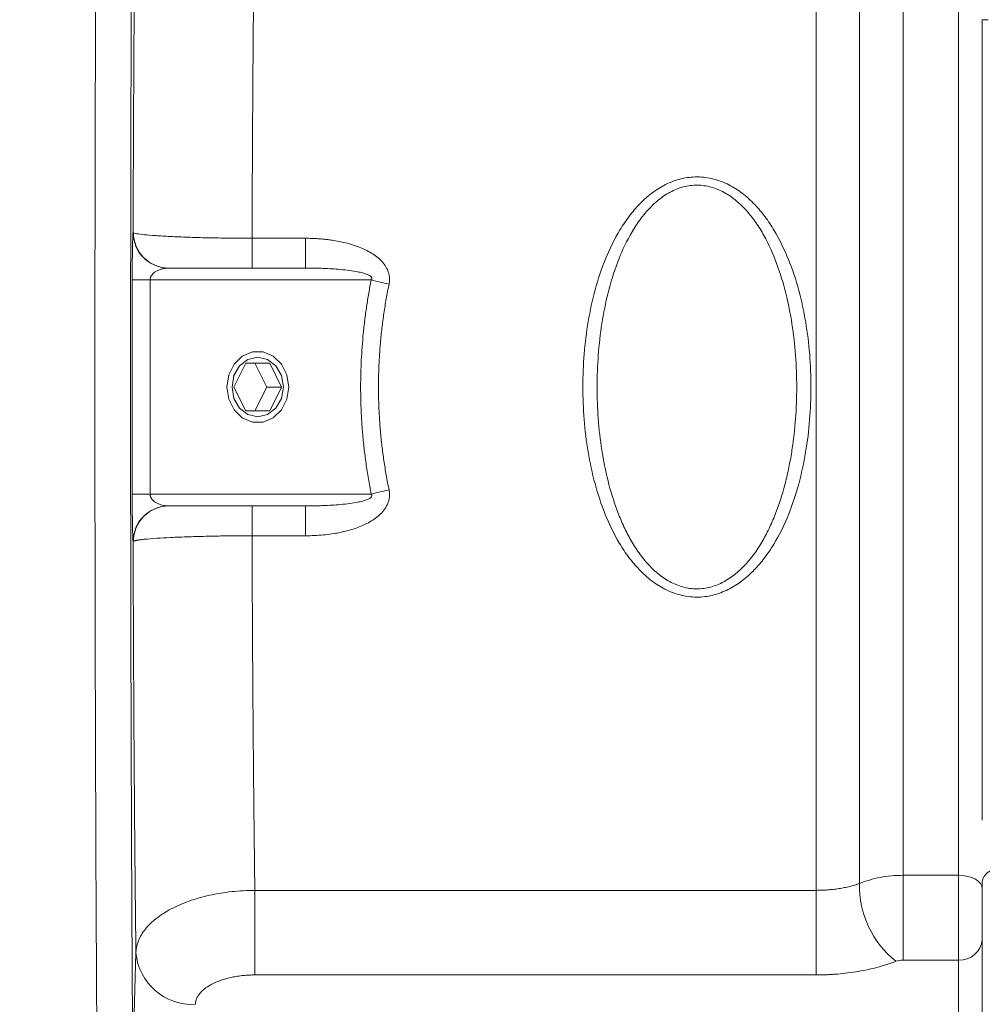
# Model space of a CAD drawing. Units: millimetres. Extents: x 0 to 1050, y 0 to 742.
# Drawn here: x 186 to 267, y 479 to 562 of the extents above; entities that cross this region are included whole.
import ezdxf

# ---------------------------------------------------------------- set-up
doc = ezdxf.new("R2010")
doc.units = ezdxf.units.MM
doc.header["$LTSCALE"] = 2.5
doc.linetypes.add('SLD-Durchgehend', pattern=[0])
doc.styles.add('SLDTEXTSTYLE0', font='ARIAL.TTF', dxfattribs={"width": 0.948})
doc.dimstyles.new('SLDDIMSTYLE0', dxfattribs={"dimtxt": 7.5, "dimasz": 6.25, "dimexe": 0, "dimexo": 0.0625, "dimgap": 1.875, "dimtad": 1, "dimdec": 3, "dimrnd": 1e-09, "dimzin": 12, "dimdsep": 46, "dimtxsty": 'SLDTEXTSTYLE0', "dimsah": 1, "dimcen": 0.09, "dimadec": 0, "dimazin": 3, "dimtfac": 1, "dimtdec": 3, "dimtofl": 0, "dimtmove": 0, "dimatfit": 3, "dimfxl": 1, "dimfrac": 2, "dimtolj": 1, "dimtzin": 12, "dimarcsym": 0})

# ---------------------------------------------------------------- blocks, each defined once
blk = doc.blocks.new('_D')
at = {"color": 7, "linetype": 'SLD-Durchgehend', "lineweight": 0}
for p, q in [((80.213, 552.199), (80.213, 687.396)), ((545.212, 552.199), (545.212, 687.396)), ((80.213, 684.896), (545.212, 684.896))]:
    blk.add_line(p, q, dxfattribs=at)
for points in [[(80.213, 684.896), (86.463, 683.796), (86.463, 685.996)], [(545.212, 684.896), (538.962, 685.996), (538.962, 683.796)]]:
    blk.add_solid(points, dxfattribs=at)
at = {"color": 7, "linetype": 'SLD-Durchgehend', "lineweight": 0, "insert": (304.119, 694.564), "char_height": 7.5, "attachment_point": 1, "style": 'SLDTEXTSTYLE0'}
blk.add_mtext('465', dxfattribs=at)

msp = doc.modelspace()

# ---------------------------------------------------------------- linework, layer by layer
at = {"color": 8, "linetype": 'SLD-Durchgehend', "lineweight": 0}
for p, q in [((252.7272, 488.5304), (252.7272, 598.014)), ((256.3929, 489.1052), (256.3929, 597.4271)), ((260.0587, 596.5024), (260.0587, 489.7921)), ((264.7125, 489.7921), (264.7125, 596.5024)), ((267.2125, 561.7406), (266.7125, 561.7406)), ((205.3043, 540.8537), (205.3043, 543.36)), ((205.3043, 543.36), (209.8003, 543.36)), ((209.8003, 540.8537), (209.8003, 543.36)), ((195.227, 521.8537), (195.227, 539.8537)), ((195.227, 539.8537), (196.7265, 539.8537)), ((196.7265, 521.8537), (196.7265, 539.8537)), ((196.7265, 539.8537), (215.3258, 539.8537)), ((196.7265, 521.8537), (195.227, 521.8537)), ((215.3258, 521.8537), (196.7265, 521.8537)), ((205.3043, 518.3474), (205.3043, 520.8537)), ((209.8003, 518.3474), (209.8003, 520.8537)), ((209.8003, 518.3474), (205.3043, 518.3474)), ((260.0587, 489.7921), (264.7125, 489.7921)), ((260.0587, 489.7921), (260.0587, 482.6687)), ((264.7125, 489.7921), (264.7125, 482.6687)), ((205.5382, 488.5304), (252.7272, 488.5304)), ((205.5382, 481.4158), (205.5382, 488.5304)), ((252.7272, 488.5304), (252.7272, 481.4158)), ((195.2678, 474.4057), (195.536, 483.2771)), ((260.0587, 482.6687), (264.7125, 482.6687)), ((264.7125, 482.6687), (264.7125, 472.1217)), ((252.7272, 481.4158), (205.5382, 481.4158))]:
    msp.add_line(p, q, dxfattribs=at)
at = {"color": 7, "linetype": 'SLD-Durchgehend', "lineweight": 15}
for p, q in [((266.7125, 495.5266), (266.7125, 561.7406)), ((209.8003, 540.8537), (198.3159, 540.8537)), ((204.7849, 532.8537), (203.7849, 530.8537)), ((206.7849, 532.8537), (204.7849, 532.8537)), ((205.5349, 532.8537), (206.5349, 530.8537)), ((207.7849, 530.8537), (206.7849, 532.8537)), ((203.7849, 530.8537), (204.7849, 528.8537)), ((206.5349, 530.8537), (205.5349, 528.8537)), ((206.5349, 530.8537), (207.7849, 530.8537)), ((206.7849, 528.8537), (207.7849, 530.8537)), ((204.7849, 528.8537), (206.7849, 528.8537)), ((198.3159, 520.8537), (209.8003, 520.8537)), ((266.7125, 494.4297), (266.7125, 495.5266)), ((266.7125, 473.3391), (266.7125, 489.2372))]:
    msp.add_line(p, q, dxfattribs=at)
at = {"color": 7, "linetype": 'SLD-Durchgehend', "lineweight": 15, "flags": 128}
for points in [[(208.383, 530.8537), (208.2263, 529.8277), (207.7752, 528.9253), (207.084, 528.2556), (206.2361, 527.8993), (205.3338, 527.8993), (204.4859, 528.2556), (203.7947, 528.9253), (203.3435, 529.8277), (203.1868, 530.8537), (203.3435, 531.8798), (203.7947, 532.7821), (204.4859, 533.4518), (205.3338, 533.8081), (206.2361, 533.8081), (207.084, 533.4518), (207.7752, 532.7821), (208.2263, 531.8798), (208.383, 530.8537)], [(207.95, 530.8537), (207.7852, 529.897), (207.3159, 529.0859), (206.6135, 528.544), (205.7849, 528.3537), (204.9564, 528.544), (204.254, 529.0859), (203.7847, 529.897), (203.6199, 530.8537), (203.7847, 531.8104), (204.254, 532.6215), (204.9564, 533.1634), (205.7849, 533.3537), (206.6135, 533.1634), (207.3159, 532.6215), (207.7852, 531.8104), (207.95, 530.8537)]]:
    msp.add_lwpolyline(points, dxfattribs=at)
at = {"color": 8, "linetype": 'SLD-Durchgehend', "lineweight": 0, "flags": 128}
for points in [[(269.2125, 490.6059), (268.7248, 490.5796), (268.2558, 490.5017), (267.8236, 490.3752), (267.4447, 490.205), (267.1338, 489.9976), (266.9028, 489.761), (266.7605, 489.5043), (266.7125, 489.2372)], [(266.7125, 488.6748), (266.6741, 488.8928), (266.5603, 489.1024), (266.3754, 489.2956), (266.1267, 489.4649), (265.8236, 489.6038), (265.4779, 489.7071), (265.1027, 489.7707), (264.7125, 489.7921)]]:
    msp.add_lwpolyline(points, dxfattribs=at)
at = {"color": 8, "linetype": 'SLD-Durchgehend', "lineweight": 0}
for centre, radius, start, end in [((198.3031, 543.8497), 3.0005, 180.11913, 267.936362), ((198.319, 543.8506), 2.9968, 180.35297, 269.941011), ((221.4068, 563.08), 24.0092, 255.328419, 259.000416), ((221.4068, 498.6274), 24.0092, 100.999584, 104.671581), ((198.3031, 517.8577), 3.0005, 92.063638, 179.88087), ((198.319, 517.8569), 2.9968, 90.058989, 179.64703), ((264.4597, 488.8888), 8.0696, 178.463378, 231.604189), ((264.8375, 484.5451), 1.8805, 266.188751, 355.598048), ((200.2681, 483.6894), 4.75, 184.980375, 273.224228)]:
    msp.add_arc(centre, radius, start, end, dxfattribs=at)
for points, knots in [([(192.2757, 472.207), (192.2043, 483.0919), (192.1528, 494.4219), (192.0921, 517.4622), (192.0829, 529.1713), (192.1072, 552.4391), (192.1406, 563.9969), (192.2487, 586.4385), (192.3233, 597.3213), (192.4168, 607.6212)], [0, 0, 0, 0, 0.25, 0.25, 0.5, 0.5, 0.75, 0.75, 1, 1, 1, 1]), ([(195.3316, 596.2423), (195.3286, 595.8516), (195.3226, 595.0703), (195.3138, 593.8934), (195.3051, 592.7131), (195.2966, 591.5289), (195.2882, 590.3412), (195.2801, 589.1497), (195.2721, 587.9545), (195.2642, 586.7556), (195.2565, 585.553), (195.249, 584.3467), (195.2417, 583.1367), (195.2223, 579.8677), (195.1935, 574.4918), (195.1597, 566.9147), (195.1322, 559.2276), (195.1113, 551.436), (195.0971, 543.5823), (195.0895, 535.6855), (195.0888, 527.7769), (195.0948, 519.8885), (195.1075, 512.0389), (195.1268, 504.2717), (195.1526, 496.5918), (195.1776, 490.7114), (195.1977, 486.5626), (195.2103, 484.1058), (195.2237, 481.6613), (195.2377, 479.2295), (195.2523, 476.8092), (195.2626, 475.207), (195.2678, 474.4057)], [0, 0, 0, 0, 0.0102511, 0.02049902, 0.03074438, 0.04098785, 0.05123008, 0.0614717, 0.07171338, 0.08195576, 0.09219948, 0.1024452, 0.11269357, 0.12294523, 0.18528616, 0.24763113, 0.31056996, 0.37351296, 0.43675501, 0.50000133, 0.56324327, 0.62648958, 0.68942811, 0.75237108, 0.81471152, 0.87705644, 0.89755502, 0.91804349, 0.93852703, 0.95901083, 0.97950009, 1, 1, 1, 1]), ([(195.3026, 543.8435), (195.3034, 544.1488), (195.3051, 544.7591), (195.3078, 545.6723), (195.3107, 546.5834), (195.3137, 547.4923), (195.3169, 548.3991), (195.3203, 549.3036), (195.3238, 550.206), (195.3276, 551.1062), (195.3314, 552.0042), (195.3355, 552.9), (195.3397, 553.7936), (195.3441, 554.685), (195.3571, 557.2205), (195.3816, 561.3533), (195.4227, 566.9593), (195.4706, 572.3861), (195.5121, 576.3583), (195.5426, 579.0043), (195.5596, 580.4194), (195.5772, 581.8138), (195.5952, 583.1877), (195.6137, 584.5404), (195.6326, 585.8742), (195.6456, 586.745), (195.6522, 587.1806)], [0, 0, 0, 0, 0.0191604, 0.0383087, 0.0574471, 0.0765779, 0.0957033, 0.1148256, 0.1339468, 0.1530694, 0.1721954, 0.1913271, 0.2104667, 0.2296165, 0.2487786, 0.3743799, 0.4999935, 0.6255968, 0.7512125, 0.7867875, 0.8223274, 0.8578466, 0.8933592, 0.9288795, 0.9644217, 1, 1, 1, 1]), ([(205.5481, 573.9178), (205.5449, 573.6826), (205.5386, 573.2126), (205.5293, 572.5012), (205.5201, 571.786), (205.5112, 571.0666), (205.5024, 570.3433), (205.4938, 569.616), (205.4853, 568.885), (205.4771, 568.1504), (205.469, 567.4122), (205.4611, 566.6705), (205.4533, 565.9255), (205.4457, 565.1774), (205.4383, 564.4261), (205.4311, 563.6718), (205.4241, 562.9147), (205.4172, 562.1547), (205.4105, 561.3921), (205.404, 560.627), (205.3976, 559.8594), (205.3914, 559.0895), (205.3854, 558.3173), (205.3796, 557.543), (205.3739, 556.7667), (205.3684, 555.9884), (205.3631, 555.2084), (205.358, 554.4266), (205.353, 553.6433), (205.3482, 552.8584), (205.3436, 552.0722), (205.3392, 551.2847), (205.3349, 550.496), (205.3308, 549.7062), (205.3269, 548.9154), (205.3231, 548.1237), (205.3196, 547.3313), (205.3162, 546.5381), (205.3129, 545.7444), (205.3099, 544.9502), (205.307, 544.1556), (205.3052, 543.6251), (205.3043, 543.36)], [0, 0, 0, 0, 0.0257203, 0.0514037, 0.0770501, 0.1026596, 0.1282321, 0.1537677, 0.1792663, 0.204728, 0.2301527, 0.2555405, 0.2808914, 0.3062053, 0.3314823, 0.3567223, 0.3819254, 0.4070915, 0.4322207, 0.457313, 0.4823683, 0.5073867, 0.5323682, 0.5573127, 0.5822203, 0.607091, 0.6319248, 0.6567216, 0.6814815, 0.7062044, 0.7308904, 0.7555396, 0.7801517, 0.804727, 0.8292653, 0.8537668, 0.8782313, 0.9026588, 0.9270495, 0.9514033, 0.9757201, 1, 1, 1, 1]), ([(252.3042, 530.8537), (252.3042, 529.0173), (252.0887, 526.2589), (251.3176, 522.6773), (250.4566, 520.0687), (249.449, 517.9993), (248.4327, 516.4866), (247.5366, 515.4307), (246.5258, 514.5211), (245.357, 513.7841), (244.0713, 513.2968), (242.6832, 513.1266), (241.2966, 513.3116), (240.0172, 513.8101), (238.8549, 514.5556), (237.8501, 515.4707), (236.9587, 516.5316), (235.9491, 518.048), (234.9498, 520.1164), (234.0979, 522.7151), (233.3325, 526.2895), (232.9771, 530.8812), (233.3399, 535.4744), (234.1138, 539.0528), (234.9738, 541.6514), (235.9811, 543.7164), (236.9959, 545.2257), (237.8933, 546.2817), (238.9039, 547.1897), (240.072, 547.9253), (241.3565, 548.4113), (242.7433, 548.5805), (244.1284, 548.3958), (245.4076, 547.8974), (246.57, 547.1519), (247.5744, 546.2372), (248.4657, 545.1767), (249.4729, 543.6641), (250.4725, 541.5978), (251.3246, 539.002), (252.0901, 535.432), (252.3042, 532.6861), (252.3042, 530.8537)], [0, 0, 0, 0, 0.0623504, 0.0936563, 0.1249168, 0.1562552, 0.1724075, 0.1875318, 0.2038108, 0.218945, 0.2346252, 0.2503435, 0.2660086, 0.2817147, 0.2968263, 0.3130834, 0.328233, 0.3444114, 0.3756769, 0.4068317, 0.4378962, 0.5003128, 0.5627184, 0.5938597, 0.6251467, 0.656289, 0.6724782, 0.6876343, 0.7038741, 0.7189746, 0.7346844, 0.7503497, 0.7659954, 0.7817201, 0.7968246, 0.8130734, 0.8282211, 0.8443974, 0.8755089, 0.9067669, 0.9377854, 1, 1, 1, 1]), ([(251.1052, 530.8537), (251.1052, 529.068), (250.9777, 527.3005), (250.6398, 525.116), (250.5629, 524.6804), (250.3893, 523.8118), (250.2922, 523.3779), (249.9702, 522.0913), (249.7154, 521.254), (249.2581, 520.0334), (249.0929, 519.6326), (248.7333, 518.8447), (248.5387, 518.4578), (247.9119, 517.3384), (247.4377, 516.6433), (246.5993, 515.7089), (246.301, 515.4192), (245.6696, 514.9021), (245.3341, 514.6722), (244.6216, 514.2882), (244.2527, 514.1385), (243.4896, 513.9351), (243.091, 513.882), (242.3081, 513.8843), (241.9176, 513.938), (241.148, 514.147), (240.779, 514.2994), (240.0718, 514.6845), (239.7327, 514.9187), (239.1031, 515.4386), (238.8088, 515.7261), (238.2544, 516.3472), (237.9937, 516.6819), (237.5112, 517.3768), (237.2889, 517.7366), (236.8747, 518.4794), (236.6832, 518.8621), (236.3263, 519.6468), (236.1604, 520.0502), (235.7019, 521.2773), (235.449, 522.1126), (235.025, 523.8095), (234.8543, 524.6714), (234.5834, 526.4189), (234.4835, 527.3072), (234.3515, 529.0881), (234.3194, 529.9796), (234.3202, 531.7632), (234.3534, 532.6571), (234.4874, 534.439), (234.5878, 535.3229), (234.8604, 537.0694), (235.0326, 537.9333), (235.4617, 539.6396), (235.72, 540.4848), (236.331, 542.1079), (236.6841, 542.8905), (237.311, 544.0072), (237.5374, 544.3712), (238.0227, 545.0641), (238.281, 545.3927), (238.8364, 546.0092), (239.1357, 546.2989), (239.771, 546.8169), (240.1051, 547.044), (240.8109, 547.4222), (241.1869, 547.574), (241.9494, 547.7748), (242.3405, 547.8262), (243.1318, 547.8221), (243.5205, 547.7668), (244.2823, 547.558), (244.6569, 547.4029), (245.3614, 547.0176), (245.6976, 546.7851), (246.3313, 546.2604), (246.6251, 545.9727), (247.1761, 545.3545), (247.4329, 545.0239), (247.916, 544.327), (248.1404, 543.9637), (248.7621, 542.8472), (249.1126, 542.0639), (249.72, 540.4386), (249.9768, 539.5924), (250.4017, 537.8905), (250.5717, 537.0298), (250.8411, 535.2918), (250.94, 534.4144), (251.0722, 532.6444), (251.1052, 531.7466), (251.1052, 530.8537)], [0, 0, 0, 0, 0.0625, 0.0625, 0.078125, 0.078125, 0.09375, 0.09375, 0.125, 0.125, 0.140625, 0.140625, 0.15625, 0.15625, 0.1875, 0.1875, 0.203125, 0.203125, 0.21875, 0.21875, 0.234375, 0.234375, 0.25, 0.25, 0.265625, 0.265625, 0.28125, 0.28125, 0.296875, 0.296875, 0.3125, 0.3125, 0.328125, 0.328125, 0.34375, 0.34375, 0.359375, 0.359375, 0.375, 0.375, 0.40625, 0.40625, 0.4375, 0.4375, 0.46875, 0.46875, 0.5, 0.5, 0.53125, 0.53125, 0.5625, 0.5625, 0.59375, 0.59375, 0.625, 0.625, 0.65625, 0.65625, 0.671875, 0.671875, 0.6875, 0.6875, 0.703125, 0.703125, 0.71875, 0.71875, 0.734375, 0.734375, 0.75, 0.75, 0.765625, 0.765625, 0.78125, 0.78125, 0.796875, 0.796875, 0.8125, 0.8125, 0.828125, 0.828125, 0.84375, 0.84375, 0.875, 0.875, 0.90625, 0.90625, 0.9375, 0.9375, 0.96875, 0.96875, 1, 1, 1, 1]), ([(195.227, 539.8537), (195.227, 539.9143), (195.227, 540.0353), (195.2273, 540.2159), (195.2277, 540.395), (195.2282, 540.5727), (195.229, 540.7489), (195.2299, 540.9236), (195.231, 541.0969), (195.2327, 541.3326), (195.2352, 541.6251), (195.2391, 541.9643), (195.2436, 542.2859), (195.2505, 542.6863), (195.2605, 543.121), (195.2717, 543.4395), (195.2811, 543.6278), (195.2881, 543.7331), (195.2953, 543.8086), (195.3001, 543.8318), (195.3026, 543.8435)], [0, 0, 0, 0, 0.0280637, 0.0559784, 0.083821, 0.1116688, 0.1395994, 0.1676893, 0.1960142, 0.2246475, 0.2856367, 0.3474953, 0.4113631, 0.4762819, 0.6075148, 0.7424306, 0.8064412, 0.8704353, 0.9348211, 1, 1, 1, 1]), ([(195.3222, 543.8321), (195.3629, 543.8035), (195.4611, 543.775), (195.7709, 543.718), (195.9857, 543.6892), (196.5166, 543.6339), (196.8325, 543.6073), (197.3824, 543.5689), (197.5795, 543.5563), (197.9954, 543.532), (198.2131, 543.5203), (198.895, 543.4868), (199.3876, 543.4665), (200.1851, 543.4392), (200.4615, 543.4306), (201.0223, 543.415), (201.3082, 543.4078), (202.1816, 543.3886), (202.7851, 543.3785), (204.0358, 543.3645), (204.6671, 543.3606), (205.3043, 543.36)], [0, 0, 0, 0, 0.125, 0.125, 0.25, 0.25, 0.375, 0.375, 0.4375, 0.4375, 0.5, 0.5, 0.625, 0.625, 0.6875, 0.6875, 0.75, 0.75, 0.875, 0.875, 1, 1, 1, 1]), ([(209.8003, 543.36), (209.9288, 543.3592), (210.1842, 543.3575), (210.5647, 543.3438), (210.9399, 543.3217), (211.3098, 543.2907), (211.6744, 543.2507), (212.2979, 543.166), (213.1476, 543.0019), (214.2173, 542.6776), (215.0636, 542.296), (215.6923, 541.892), (216.1281, 541.5267), (216.4911, 541.1077), (216.7149, 540.6935), (216.8239, 540.3444), (216.8672, 540.0684), (216.8718, 539.7887), (216.8412, 539.6048), (216.8258, 539.5119)], [0, 0, 0, 0, 0.0430106, 0.0854572, 0.1273645, 0.1687582, 0.209665, 0.2501124, 0.3793539, 0.4988347, 0.6238773, 0.6890835, 0.7491386, 0.8144351, 0.8744414, 0.906222, 0.9373076, 0.9683491, 1, 1, 1, 1]), ([(198.1951, 540.8512), (198.1397, 540.8476), (198.0351, 540.8408), (197.888, 540.819), (197.7599, 540.7928), (197.5879, 540.7477), (197.3849, 540.6731), (197.1545, 540.5466), (196.9708, 540.3989), (196.8492, 540.2502), (196.7837, 540.1253), (196.7511, 540.0362), (196.7304, 539.9455), (196.7278, 539.8838), (196.7265, 539.8537)], [0, 0, 0, 0, 0.0984351, 0.1857737, 0.2620196, 0.3271792, 0.4942806, 0.6310684, 0.7565099, 0.8560078, 0.8967863, 0.9336691, 0.9676521, 1, 1, 1, 1]), ([(215.3258, 539.8537), (215.3378, 539.8706), (215.3603, 539.9021), (215.3777, 539.957), (215.3768, 540.0124), (215.3566, 540.0667), (215.3191, 540.1188), (215.2649, 540.1695), (215.1811, 540.228), (215.059, 540.2913), (214.8548, 540.3728), (214.5589, 540.4603), (214.101, 540.5614), (213.4798, 540.6592), (212.763, 540.7368), (212.0063, 540.7935), (211.2973, 540.8281), (210.5525, 540.8497), (210.0657, 540.8523), (209.8003, 540.8537)], [0, 0, 0, 0, 0.0104253, 0.0194323, 0.0278218, 0.0365656, 0.0465328, 0.0583248, 0.0723095, 0.0964282, 0.1261663, 0.1818807, 0.2511944, 0.3629499, 0.5008127, 0.6182445, 0.7502634, 0.8638021, 1, 1, 1, 1]), ([(215.3258, 521.8537), (215.2843, 522.0671), (215.2014, 522.4932), (215.0883, 523.1344), (214.9837, 523.776), (214.8883, 524.418), (214.802, 525.0604), (214.7247, 525.7032), (214.6565, 526.3463), (214.5974, 526.9897), (214.5474, 527.6333), (214.5065, 528.2772), (214.4746, 528.9212), (214.4518, 529.5653), (214.4381, 530.2095), (214.4323, 531.0148), (214.444, 531.9815), (214.4857, 533.109), (214.5553, 534.236), (214.6528, 535.3624), (214.7781, 536.4879), (214.9317, 537.6122), (215.1114, 538.7356), (215.2542, 539.4805), (215.3258, 539.8537)], [0, 0, 0, 0, 0.0361311, 0.07217, 0.1081238, 0.1439993, 0.1798036, 0.2155436, 0.2512264, 0.2868591, 0.3224487, 0.3580025, 0.3935275, 0.429031, 0.4645201, 0.500002, 0.5621037, 0.6242429, 0.6864581, 0.7487873, 0.8112685, 0.8739395, 0.9368377, 1, 1, 1, 1]), ([(216.8258, 539.5119), (216.7843, 539.3065), (216.7013, 538.8963), (216.5882, 538.279), (216.4835, 537.6615), (216.388, 537.0436), (216.3017, 536.4254), (216.2244, 535.8068), (216.1562, 535.1881), (216.0971, 534.5691), (216.0471, 533.95), (216.0062, 533.3308), (215.9743, 532.7116), (215.9516, 532.0923), (215.938, 531.473), (215.9319, 530.6473), (215.9471, 529.6146), (216.0017, 528.3756), (216.0927, 527.1369), (216.2199, 525.8987), (216.3842, 524.6617), (216.5824, 523.4253), (216.7445, 522.6061), (216.8258, 522.1955)], [0, 0, 0, 0, 0.0361912, 0.0722796, 0.1082726, 0.1441773, 0.1800012, 0.2157516, 0.2514359, 0.2870616, 0.3226363, 0.3581675, 0.3936626, 0.4291295, 0.4645756, 0.5000086, 0.5708845, 0.6418435, 0.7129467, 0.7842543, 0.8558263, 0.9277221, 1, 1, 1, 1]), ([(195.3026, 517.8639), (195.3012, 517.8699), (195.2984, 517.8817), (195.2942, 517.9127), (195.2901, 517.9534), (195.2861, 518.0047), (195.2821, 518.0663), (195.2781, 518.1383), (195.2708, 518.2941), (195.2605, 518.5864), (195.2505, 519.0209), (195.2436, 519.4214), (195.2391, 519.7429), (195.2352, 520.0822), (195.2322, 520.4293), (195.2298, 520.7807), (195.2282, 521.133), (195.2271, 521.4914), (195.227, 521.7327), (195.227, 521.8537)], [0, 0, 0, 0, 0.037351, 0.0743952, 0.111206, 0.1478581, 0.1844271, 0.2209892, 0.2576207, 0.3924571, 0.5237773, 0.588618, 0.6525678, 0.7143487, 0.7754193, 0.8323325, 0.8883259, 0.9440086, 1, 1, 1, 1]), ([(196.7265, 521.8537), (196.7271, 521.8338), (196.7282, 521.7934), (196.7372, 521.7332), (196.7515, 521.6734), (196.7717, 521.6141), (196.7974, 521.5556), (196.8552, 521.4499), (196.9709, 521.3085), (197.1545, 521.1609), (197.3849, 521.0343), (197.6299, 520.9447), (197.9065, 520.8797), (198.0906, 520.8648), (198.1951, 520.8563)], [0, 0, 0, 0, 0.02147689, 0.0434731, 0.06639858, 0.09061614, 0.11643418, 0.14410764, 0.24358861, 0.36903169, 0.50579653, 0.67290023, 0.81426511, 1, 1, 1, 1]), ([(216.8258, 522.1955), (216.8345, 522.1489), (216.8517, 522.0563), (216.8651, 521.9164), (216.869, 521.7774), (216.8625, 521.6391), (216.8458, 521.5016), (216.819, 521.3649), (216.782, 521.229), (216.692, 520.9711), (216.4896, 520.5975), (216.1257, 520.1784), (215.6893, 519.8132), (215.0596, 519.4093), (214.2114, 519.0275), (213.1385, 518.7032), (212.168, 518.5165), (211.2976, 518.4113), (210.5558, 518.3572), (210.0543, 518.3507), (209.8003, 518.3474)], [0, 0, 0, 0, 0.0159643, 0.031697, 0.0472771, 0.0627862, 0.0783069, 0.0939217, 0.1097117, 0.125755, 0.1858992, 0.2513805, 0.3113816, 0.3765441, 0.5019469, 0.6217093, 0.7512981, 0.8321963, 0.9150284, 1, 1, 1, 1]), ([(209.8003, 520.8537), (209.9824, 520.8544), (210.3268, 520.8557), (210.8144, 520.8654), (211.3779, 520.8831), (212.009, 520.9141), (212.767, 520.9709), (213.4848, 521.0488), (214.1067, 521.147), (214.5647, 521.2486), (214.8558, 521.3351), (215.0527, 521.4137), (215.1789, 521.4778), (215.2774, 521.5456), (215.3472, 521.6195), (215.3815, 521.7007), (215.3729, 521.7857), (215.3423, 521.8298), (215.3258, 521.8537)], [0, 0, 0, 0, 0.093449, 0.1767888, 0.2500202, 0.3822837, 0.4999526, 0.6380608, 0.7499411, 0.8192845, 0.8749598, 0.902304, 0.9249216, 0.9449436, 0.9605956, 0.9732909, 0.9855156, 1, 1, 1, 1]), ([(195.3222, 517.8753), (195.3289, 517.8795), (195.3425, 517.8881), (195.3738, 517.9013), (195.4151, 517.9153), (195.4686, 517.93), (195.5355, 517.9455), (195.6611, 517.9702), (195.8806, 518.0046), (196.38, 518.0624), (197.1948, 518.1301), (198.4698, 518.2033), (199.9269, 518.2634), (201.2447, 518.2992), (202.2133, 518.3188), (202.8272, 518.329), (203.4469, 518.3369), (204.0683, 518.3426), (204.6877, 518.3463), (205.0997, 518.347), (205.3043, 518.3474)], [0, 0, 0, 0, 0.0182387, 0.037486, 0.057762, 0.0790861, 0.1014765, 0.1249497, 0.1868756, 0.2501272, 0.3852437, 0.4998087, 0.6296792, 0.7494155, 0.7919974, 0.8343664, 0.8764338, 0.9181145, 0.9593281, 1, 1, 1, 1]), ([(205.3043, 518.3474), (205.3053, 518.0522), (205.3073, 517.4614), (205.3105, 516.5768), (205.314, 515.6926), (205.3177, 514.8091), (205.3215, 513.9265), (205.3256, 513.0447), (205.33, 512.1641), (205.3345, 511.2847), (205.3392, 510.4066), (205.3442, 509.53), (205.3494, 508.6551), (205.3548, 507.782), (205.3604, 506.9108), (205.3662, 506.0417), (205.3722, 505.1747), (205.3785, 504.3102), (205.3849, 503.4481), (205.3916, 502.5887), (205.3985, 501.7321), (205.4056, 500.8784), (205.413, 500.0279), (205.4205, 499.1806), (205.4283, 498.3366), (205.4362, 497.4962), (205.4444, 496.6595), (205.4528, 495.8267), (205.4614, 494.9978), (205.4703, 494.1731), (205.4793, 493.3526), (205.4886, 492.5367), (205.4981, 491.7253), (205.5078, 490.9186), (205.5177, 490.117), (205.5278, 489.32), (205.5347, 488.7937), (205.5382, 488.5304)], [0, 0, 0, 0, 0.02778722, 0.05562056, 0.08350001, 0.11142558, 0.13939727, 0.16741507, 0.195479, 0.22358905, 0.25174523, 0.27994753, 0.30819596, 0.33649051, 0.3648312, 0.39321802, 0.42165097, 0.45013005, 0.47865527, 0.50722663, 0.53584412, 0.56450776, 0.59321754, 0.62197346, 0.65077552, 0.67962373, 0.70851808, 0.73745859, 0.76644524, 0.79547804, 0.824557, 0.85368211, 0.88285337, 0.91207079, 0.94133437, 0.9706441, 1, 1, 1, 1]), ([(195.3026, 517.8639), (195.3044, 517.8645), (195.3081, 517.8657), (195.3175, 517.8721), (195.3222, 517.8753)], [0, 0, 0, 0, 0.4962062, 1, 1, 1, 1]), ([(195.536, 483.2771), (195.533, 483.5364), (195.527, 484.0551), (195.5183, 484.84), (195.5096, 485.6295), (195.5012, 486.4244), (195.4929, 487.2243), (195.4847, 488.0293), (195.4767, 488.8395), (195.4688, 489.6548), (195.4611, 490.4753), (195.4434, 492.4083), (195.4172, 495.5013), (195.3857, 499.8257), (195.3583, 504.2421), (195.3397, 507.8356), (195.3277, 510.5532), (195.3203, 512.3683), (195.3137, 514.1919), (195.3077, 516.0233), (195.3043, 517.2502), (195.3026, 517.8639)], [0, 0, 0, 0, 0.0249444, 0.0498774, 0.0748019, 0.0997207, 0.1246369, 0.1495533, 0.1744729, 0.1993987, 0.2243335, 0.2492802, 0.3746368, 0.5000073, 0.6253624, 0.7507316, 0.8006065, 0.8504474, 0.9002776, 0.9501207, 1, 1, 1, 1]), ([(256.3929, 489.1052), (256.9176, 489.3276), (257.4936, 489.4977), (258.7474, 489.7329), (259.3966, 489.7921), (260.0587, 489.7921)], [0, 0, 0, 0, 0.5, 0.5, 1, 1, 1, 1]), ([(195.536, 483.2771), (195.5457, 483.6216), (195.6187, 483.9604), (195.8193, 484.4604), (195.9014, 484.6257), (196.0969, 484.9534), (196.2109, 485.1164), (196.5932, 485.591), (196.9027, 485.8912), (197.6297, 486.4598), (198.0517, 486.7296), (198.9718, 487.2143), (199.4725, 487.432), (200.2856, 487.7209), (200.5681, 487.811), (201.142, 487.9747), (201.4347, 488.0487), (202.3301, 488.2479), (202.9511, 488.3504), (204.2348, 488.491), (204.8832, 488.5276), (205.5382, 488.5304)], [0, 0, 0, 0, 0.125, 0.125, 0.1875, 0.1875, 0.25, 0.25, 0.375, 0.375, 0.5, 0.5, 0.625, 0.625, 0.6875, 0.6875, 0.75, 0.75, 0.875, 0.875, 1, 1, 1, 1]), ([(252.7272, 488.5304), (252.8087, 488.5308), (252.9719, 488.5317), (253.2163, 488.5388), (253.4602, 488.5503), (253.7031, 488.5664), (253.9446, 488.587), (254.1843, 488.6123), (254.4218, 488.642), (254.6567, 488.6763), (254.8886, 488.715), (255.117, 488.7581), (255.3417, 488.8055), (255.5621, 488.8572), (255.778, 488.913), (255.9887, 488.973), (256.1946, 489.0367), (256.3268, 489.0823), (256.3929, 489.1052)], [0, 0, 0, 0, 0.0619625, 0.1239905, 0.1860852, 0.2482481, 0.3104805, 0.3727838, 0.4351593, 0.4976084, 0.5601323, 0.6227324, 0.6854098, 0.7481659, 0.8110018, 0.8739187, 0.9369177, 1, 1, 1, 1]), ([(252.7272, 481.4158), (252.8278, 481.4162), (253.0288, 481.417), (253.33, 481.4234), (253.6305, 481.4337), (253.9304, 481.4482), (254.2296, 481.4668), (254.7265, 481.5046), (255.4162, 481.5766), (256.2837, 481.7054), (257.1269, 481.8692), (257.8496, 482.045), (258.4587, 482.2202), (258.9653, 482.3837), (259.2868, 482.5041), (259.4477, 482.5643)], [0, 0, 0, 0, 0.0417288, 0.0833992, 0.1250425, 0.1666904, 0.2083743, 0.2501257, 0.3751926, 0.5003445, 0.62516, 0.7500663, 0.8333937, 0.9166213, 1, 1, 1, 1]), ([(200.5352, 478.9469), (200.5369, 478.9794), (200.5403, 479.0442), (200.555, 479.1412), (200.5766, 479.2377), (200.6058, 479.3339), (200.6609, 479.4774), (200.7602, 479.6662), (200.9294, 479.8947), (201.1416, 480.1137), (201.4798, 480.3906), (202.0007, 480.704), (202.6335, 480.9612), (203.1907, 481.1272), (203.6321, 481.2309), (204.0912, 481.3128), (204.5121, 481.3654), (204.8868, 481.3962), (205.2118, 481.4128), (205.4293, 481.4148), (205.5382, 481.4158)], [0, 0, 0, 0, 0.0250049, 0.0499593, 0.0749008, 0.099867, 0.1248954, 0.1874563, 0.2500844, 0.3123328, 0.3746438, 0.4997821, 0.6242165, 0.6867648, 0.7493688, 0.811803, 0.8742956, 0.9162146, 0.9580561, 1, 1, 1, 1])]:
    msp.add_open_spline(points, degree=3, knots=knots, dxfattribs=at)
for points in [[(195.3026, 543.8435), (195.3054, 543.8433), (195.3119, 543.8394), (195.3222, 543.8321)], [(260.0587, 482.6687), (259.838, 482.6687), (259.6226, 482.6319), (259.4477, 482.5643)]]:
    msp.add_open_spline(points, degree=3, dxfattribs=at)
at = {"color": 7, "linetype": 'SLD-Durchgehend', "lineweight": 15}
for points, knots in [([(198.3159, 540.8537), (198.2951, 540.8536), (198.2541, 540.8534), (198.2145, 540.8519), (198.1951, 540.8512)], [0, 0, 0, 0, 0.50844667, 1, 1, 1, 1]), ([(198.1951, 520.8563), (198.2145, 520.8555), (198.2541, 520.854), (198.2951, 520.8538), (198.3159, 520.8537)], [0, 0, 0, 0, 0.4915533, 1, 1, 1, 1])]:
    msp.add_open_spline(points, degree=3, knots=knots, dxfattribs=at)

# ---------------------------------------------------------------- dimensions: what is measured, and where the dimension line sits
at = {"color": 7, "linetype": 'SLD-Durchgehend', "lineweight": 0}
dim = msp.add_linear_dim(base=(545.2125, 684.8963), p1=(80.2125, 549.699), p2=(545.2125, 549.699), dimstyle='SLDDIMSTYLE0', dxfattribs=at)
dim.commit()
dim.dimension.update_dxf_attribs({"geometry": '_D', "text_midpoint": (312.7125, 684.8963), "dimtype": 160})

doc.saveas('drawing.dxf')
